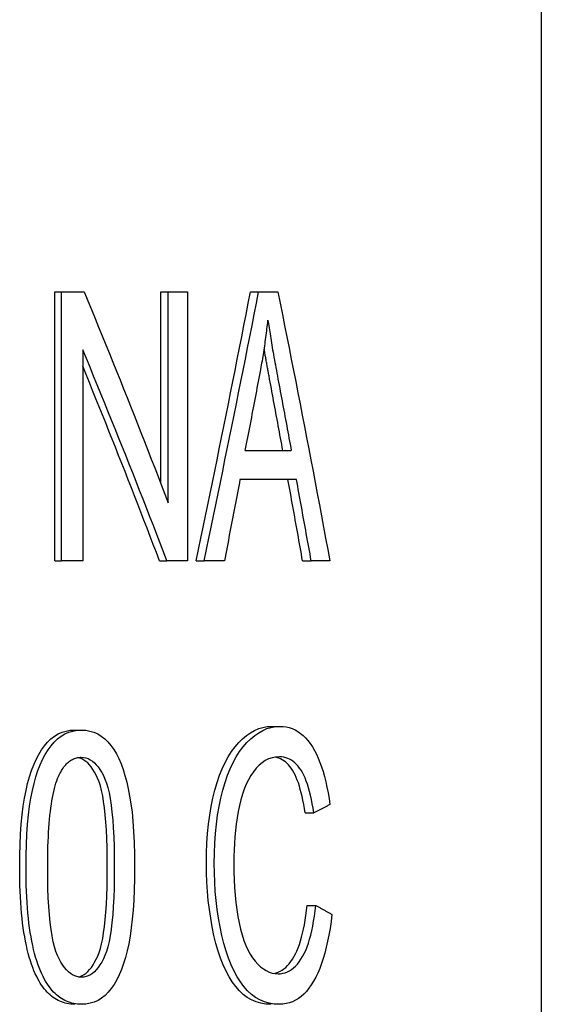
# Model space of a CAD drawing. Units: inches. Extents: x 14804 to 18724, y 7410 to 9774.
# Drawn here: x 18005 to 18010, y 7563 to 7572 of the extents above; entities that cross this region are included whole.
import ezdxf

# ---------------------------------------------------------------- set-up
doc = ezdxf.new("R2010")
doc.units = ezdxf.units.IN
doc.header["$MEASUREMENT"] = 0
doc.layers.add('DETAIL', color=2, linetype='Continuous')

msp = doc.modelspace()

# ---------------------------------------------------------------- linework, layer by layer
at = {"layer": 'DETAIL'}
for p, q in [((18009.5372, 7580.7123), (18009.5372, 7550.3123)), ((18004.9393, 7569.3324), (18005.0018, 7569.3324)), ((18004.9393, 7566.7924), (18004.9393, 7569.3324)), ((18005.0018, 7569.3324), (18005.2163, 7569.3324)), ((18005.0018, 7566.7924), (18005.0018, 7569.3324)), ((18005.9404, 7569.3324), (18006.0111, 7569.3324)), ((18005.9404, 7567.5223), (18005.9404, 7569.3324)), ((18006.0111, 7569.3324), (18006.1929, 7569.3324)), ((18006.0111, 7567.3383), (18006.0111, 7569.3324)), ((18006.1929, 7569.3324), (18006.1929, 7566.7924)), ((18006.7876, 7569.3324), (18006.8652, 7569.3324)), ((18006.8652, 7569.3324), (18007.0473, 7569.3324)), ((18005.2028, 7568.7864), (18005.2028, 7566.7924)), ((18006.7395, 7567.8339), (18007.1739, 7567.8339)), ((18007.2228, 7567.561), (18006.6891, 7567.561)), ((18004.9393, 7566.7924), (18005.0018, 7566.7924)), ((18005.2028, 7566.7924), (18005.0018, 7566.7924)), ((18005.9281, 7566.7924), (18005.9986, 7566.7924)), ((18006.1929, 7566.7924), (18005.9986, 7566.7924)), ((18006.2762, 7566.7924), (18006.3496, 7566.7924)), ((18006.542, 7566.7924), (18006.3496, 7566.7924)), ((18007.2808, 7566.7924), (18007.3624, 7566.7924)), ((18007.5375, 7566.7924), (18007.3624, 7566.7924)), ((18005.1268, 7565.1921), (18005.1908, 7565.1921)), ((18006.986, 7565.2269), (18007.0652, 7565.2269)), ((18007.3053, 7564.408), (18007.3871, 7564.408)), ((18007.3231, 7563.5349), (18007.4051, 7563.5349))]:
    msp.add_line(p, q, dxfattribs=at)
at = {"layer": 'DETAIL', "flags": 128}
for points in [[(18005.2163, 7569.3324), (18005.2506, 7569.2493), (18005.2849, 7569.1662), (18005.319, 7569.0831), (18005.3531, 7569), (18005.387, 7568.917), (18005.4209, 7568.8339), (18005.4546, 7568.7508), (18005.4882, 7568.6677), (18005.5217, 7568.5846), (18005.5551, 7568.5015), (18005.5884, 7568.4184), (18005.6216, 7568.3354), (18005.6547, 7568.2523), (18005.6876, 7568.1692), (18005.7205, 7568.0861), (18005.7532, 7568.003), (18005.7859, 7567.9199), (18005.8184, 7567.8369), (18005.8508, 7567.7538), (18005.8831, 7567.6707), (18005.9152, 7567.5876), (18005.9473, 7567.5045), (18005.9792, 7567.4214), (18006.0111, 7567.3383)], [(18006.2762, 7566.7924), (18006.2982, 7566.8982), (18006.3202, 7567.0041), (18006.3422, 7567.1099), (18006.364, 7567.2157), (18006.3858, 7567.3216), (18006.4075, 7567.4274), (18006.4292, 7567.5332), (18006.4508, 7567.6391), (18006.4724, 7567.7449), (18006.4938, 7567.8507), (18006.5153, 7567.9566), (18006.5366, 7568.0624), (18006.5579, 7568.1682), (18006.5791, 7568.2741), (18006.6003, 7568.3799), (18006.6213, 7568.4857), (18006.6424, 7568.5916), (18006.6633, 7568.6974), (18006.6842, 7568.8032), (18006.705, 7568.9091), (18006.7258, 7569.0149), (18006.7465, 7569.1207), (18006.7671, 7569.2266), (18006.7876, 7569.3324)], [(18006.3496, 7566.7924), (18006.3718, 7566.8982), (18006.394, 7567.0041), (18006.4161, 7567.1099), (18006.4381, 7567.2157), (18006.4601, 7567.3216), (18006.482, 7567.4274), (18006.5038, 7567.5332), (18006.5256, 7567.6391), (18006.5473, 7567.7449), (18006.569, 7567.8507), (18006.5906, 7567.9566), (18006.6121, 7568.0624), (18006.6336, 7568.1682), (18006.655, 7568.2741), (18006.6763, 7568.3799), (18006.6975, 7568.4857), (18006.7187, 7568.5916), (18006.7399, 7568.6974), (18006.7609, 7568.8032), (18006.7819, 7568.9091), (18006.8028, 7569.0149), (18006.8237, 7569.1207), (18006.8445, 7569.2266), (18006.8652, 7569.3324)], [(18007.0473, 7569.3324), (18007.0687, 7569.2266), (18007.0899, 7569.1207), (18007.1111, 7569.0149), (18007.1322, 7568.9091), (18007.1532, 7568.8032), (18007.1742, 7568.6974), (18007.195, 7568.5916), (18007.2158, 7568.4857), (18007.2365, 7568.3799), (18007.2572, 7568.2741), (18007.2777, 7568.1682), (18007.2982, 7568.0624), (18007.3186, 7567.9566), (18007.3389, 7567.8507), (18007.3591, 7567.7449), (18007.3793, 7567.6391), (18007.3993, 7567.5332), (18007.4193, 7567.4274), (18007.4392, 7567.3216), (18007.4591, 7567.2157), (18007.4788, 7567.1099), (18007.4985, 7567.0041), (18007.518, 7566.8982), (18007.5375, 7566.7924)], [(18006.8824, 7568.5812), (18006.8862, 7568.6012), (18006.8899, 7568.6213), (18006.8935, 7568.6413), (18006.897, 7568.6614), (18006.9005, 7568.6814), (18006.9039, 7568.7015), (18006.9072, 7568.7216), (18006.9105, 7568.7417), (18006.9137, 7568.7618), (18006.9168, 7568.782), (18006.9199, 7568.8021), (18006.9228, 7568.8223), (18006.9258, 7568.8424), (18006.9286, 7568.8626), (18006.9314, 7568.8828), (18006.9341, 7568.903), (18006.9367, 7568.9233), (18006.9393, 7568.9435), (18006.9418, 7568.9638), (18006.9442, 7568.984), (18006.9466, 7569.0043), (18006.9489, 7569.0246), (18006.9511, 7569.0449), (18006.9533, 7569.0652)], [(18006.9533, 7569.0652), (18006.9558, 7569.0479), (18006.9584, 7569.0302), (18006.9611, 7569.0121), (18006.9639, 7568.9936), (18006.9668, 7568.9747), (18006.9698, 7568.9554), (18006.973, 7568.9356), (18006.9762, 7568.9155), (18006.9795, 7568.895), (18006.983, 7568.874), (18006.9866, 7568.8527), (18006.9902, 7568.831), (18006.994, 7568.8088), (18006.9979, 7568.7863), (18007.0019, 7568.7633), (18007.006, 7568.74), (18007.0102, 7568.7162), (18007.0145, 7568.6921), (18007.0189, 7568.6675), (18007.0234, 7568.6425), (18007.028, 7568.6172), (18007.0328, 7568.5914), (18007.0376, 7568.5652), (18007.0425, 7568.5386)], [(18005.9986, 7566.7924), (18005.9668, 7566.8755), (18005.9348, 7566.9586), (18005.9027, 7567.0416), (18005.8704, 7567.1247), (18005.8381, 7567.2078), (18005.8057, 7567.2909), (18005.7731, 7567.374), (18005.7404, 7567.4571), (18005.7076, 7567.5402), (18005.6747, 7567.6232), (18005.6417, 7567.7063), (18005.6086, 7567.7894), (18005.5754, 7567.8725), (18005.5421, 7567.9556), (18005.5086, 7568.0387), (18005.4751, 7568.1218), (18005.4414, 7568.2048), (18005.4076, 7568.2879), (18005.3738, 7568.371), (18005.3398, 7568.4541), (18005.3057, 7568.5372), (18005.2715, 7568.6203), (18005.2372, 7568.7034), (18005.2028, 7568.7864)], [(18006.9635, 7568.5386), (18006.9614, 7568.55), (18006.9594, 7568.5614), (18006.9573, 7568.5726), (18006.9552, 7568.5838), (18006.9532, 7568.5949), (18006.9512, 7568.6059), (18006.9492, 7568.6169), (18006.9472, 7568.6277), (18006.9453, 7568.6385), (18006.9434, 7568.6493), (18006.9415, 7568.6599), (18006.9396, 7568.6705), (18006.9377, 7568.681), (18006.9358, 7568.6915), (18006.934, 7568.7018), (18006.9322, 7568.7121), (18006.9304, 7568.7224), (18006.9286, 7568.7325), (18006.9268, 7568.7426), (18006.9251, 7568.7526), (18006.9234, 7568.7625), (18006.9217, 7568.7723), (18006.92, 7568.7821), (18006.9183, 7568.7918)], [(18005.9281, 7566.7924), (18005.899, 7566.869), (18005.8697, 7566.9455), (18005.8404, 7567.0221), (18005.811, 7567.0987), (18005.7814, 7567.1753), (18005.7518, 7567.2518), (18005.7221, 7567.3284), (18005.6923, 7567.405), (18005.6624, 7567.4816), (18005.6324, 7567.5581), (18005.6023, 7567.6347), (18005.5721, 7567.7113), (18005.5419, 7567.7879), (18005.5115, 7567.8644), (18005.481, 7567.941), (18005.4505, 7568.0176), (18005.4198, 7568.0942), (18005.3891, 7568.1707), (18005.3583, 7568.2473), (18005.3274, 7568.3239), (18005.2964, 7568.4005), (18005.2653, 7568.477), (18005.2341, 7568.5536), (18005.2028, 7568.6302)], [(18006.7395, 7567.834), (18006.7456, 7567.8651), (18006.7516, 7567.8962), (18006.7576, 7567.9274), (18006.7636, 7567.9585), (18006.7696, 7567.9896), (18006.7756, 7568.0208), (18006.7815, 7568.0519), (18006.7875, 7568.083), (18006.7935, 7568.1142), (18006.7995, 7568.1453), (18006.8054, 7568.1765), (18006.8114, 7568.2076), (18006.8173, 7568.2387), (18006.8233, 7568.2699), (18006.8292, 7568.301), (18006.8351, 7568.3321), (18006.8411, 7568.3633), (18006.847, 7568.3944), (18006.8529, 7568.4256), (18006.8588, 7568.4567), (18006.8647, 7568.4878), (18006.8706, 7568.519), (18006.8765, 7568.5501), (18006.8824, 7568.5812)], [(18007.0938, 7567.834), (18007.0885, 7567.8633), (18007.0831, 7567.8927), (18007.0777, 7567.922), (18007.0723, 7567.9514), (18007.0669, 7567.9808), (18007.0615, 7568.0101), (18007.0561, 7568.0395), (18007.0507, 7568.0688), (18007.0453, 7568.0982), (18007.0399, 7568.1276), (18007.0345, 7568.1569), (18007.0291, 7568.1863), (18007.0236, 7568.2157), (18007.0182, 7568.245), (18007.0127, 7568.2744), (18007.0073, 7568.3037), (18007.0018, 7568.3331), (18006.9964, 7568.3625), (18006.9909, 7568.3918), (18006.9855, 7568.4212), (18006.98, 7568.4506), (18006.9745, 7568.4799), (18006.969, 7568.5093), (18006.9635, 7568.5386)], [(18007.0425, 7568.5386), (18007.0481, 7568.5093), (18007.0536, 7568.4799), (18007.0591, 7568.4506), (18007.0646, 7568.4212), (18007.0701, 7568.3918), (18007.0756, 7568.3625), (18007.0811, 7568.3331), (18007.0866, 7568.3037), (18007.0921, 7568.2744), (18007.0976, 7568.245), (18007.1031, 7568.2157), (18007.1086, 7568.1863), (18007.114, 7568.1569), (18007.1195, 7568.1276), (18007.125, 7568.0982), (18007.1304, 7568.0688), (18007.1359, 7568.0395), (18007.1413, 7568.0101), (18007.1468, 7567.9808), (18007.1522, 7567.9514), (18007.1576, 7567.922), (18007.163, 7567.8927), (18007.1685, 7567.8633), (18007.1739, 7567.834)], [(18006.6891, 7567.561), (18006.683, 7567.5289), (18006.677, 7567.4969), (18006.6709, 7567.4649), (18006.6648, 7567.4329), (18006.6587, 7567.4008), (18006.6526, 7567.3688), (18006.6465, 7567.3368), (18006.6404, 7567.3048), (18006.6343, 7567.2728), (18006.6282, 7567.2407), (18006.6221, 7567.2087), (18006.6159, 7567.1767), (18006.6098, 7567.1447), (18006.6037, 7567.1126), (18006.5975, 7567.0806), (18006.5914, 7567.0486), (18006.5852, 7567.0166), (18006.5791, 7566.9845), (18006.5729, 7566.9525), (18006.5667, 7566.9205), (18006.5606, 7566.8885), (18006.5544, 7566.8564), (18006.5482, 7566.8244), (18006.542, 7566.7924)], [(18007.2808, 7566.7924), (18007.2751, 7566.8244), (18007.2694, 7566.8564), (18007.2637, 7566.8885), (18007.258, 7566.9205), (18007.2522, 7566.9525), (18007.2465, 7566.9845), (18007.2408, 7567.0166), (18007.235, 7567.0486), (18007.2293, 7567.0806), (18007.2235, 7567.1126), (18007.2178, 7567.1447), (18007.212, 7567.1767), (18007.2062, 7567.2087), (18007.2005, 7567.2407), (18007.1947, 7567.2728), (18007.1889, 7567.3048), (18007.1831, 7567.3368), (18007.1773, 7567.3688), (18007.1715, 7567.4008), (18007.1657, 7567.4329), (18007.1598, 7567.4649), (18007.154, 7567.4969), (18007.1482, 7567.5289), (18007.1423, 7567.561)], [(18007.3624, 7566.7924), (18007.3566, 7566.8244), (18007.3509, 7566.8564), (18007.3451, 7566.8885), (18007.3394, 7566.9205), (18007.3336, 7566.9525), (18007.3278, 7566.9845), (18007.322, 7567.0166), (18007.3162, 7567.0486), (18007.3105, 7567.0806), (18007.3047, 7567.1126), (18007.2988, 7567.1447), (18007.293, 7567.1767), (18007.2872, 7567.2087), (18007.2814, 7567.2407), (18007.2756, 7567.2728), (18007.2697, 7567.3048), (18007.2639, 7567.3368), (18007.258, 7567.3688), (18007.2522, 7567.4008), (18007.2463, 7567.4329), (18007.2404, 7567.4649), (18007.2346, 7567.4969), (18007.2287, 7567.5289), (18007.2228, 7567.561)], [(18004.6068, 7563.895), (18004.6078, 7564.005), (18004.6106, 7564.1095), (18004.6152, 7564.2085), (18004.6218, 7564.302), (18004.6302, 7564.39), (18004.6404, 7564.4725), (18004.6525, 7564.5495), (18004.6665, 7564.621), (18004.6822, 7564.6877), (18004.6997, 7564.7505), (18004.719, 7564.8093), (18004.74, 7564.8642), (18004.7628, 7564.9151), (18004.7873, 7564.962), (18004.8135, 7565.005), (18004.8414, 7565.044), (18004.8711, 7565.0787), (18004.9025, 7565.1088), (18004.9356, 7565.1342), (18004.9705, 7565.1551), (18005.007, 7565.1712), (18005.0453, 7565.1828), (18005.0852, 7565.1898), (18005.1268, 7565.1921)], [(18004.6666, 7563.895), (18004.6675, 7564.005), (18004.6704, 7564.1095), (18004.6751, 7564.2085), (18004.6816, 7564.302), (18004.6901, 7564.39), (18004.7004, 7564.4725), (18004.7126, 7564.5495), (18004.7267, 7564.621), (18004.7426, 7564.6877), (18004.7603, 7564.7505), (18004.7797, 7564.8093), (18004.8009, 7564.8642), (18004.8238, 7564.9151), (18004.8485, 7564.962), (18004.875, 7565.005), (18004.9031, 7565.044), (18004.933, 7565.0787), (18004.9646, 7565.1088), (18004.998, 7565.1342), (18005.0332, 7565.1551), (18005.0701, 7565.1712), (18005.1086, 7565.1828), (18005.1489, 7565.1898), (18005.1908, 7565.1921)], [(18005.1908, 7565.1921), (18005.2319, 7565.1898), (18005.2712, 7565.1829), (18005.3087, 7565.1715), (18005.3444, 7565.1555), (18005.3784, 7565.1349), (18005.4106, 7565.1098), (18005.441, 7565.0804), (18005.4695, 7565.0469), (18005.4961, 7565.0094), (18005.5208, 7564.9678), (18005.5436, 7564.9223), (18005.5645, 7564.8726), (18005.5838, 7564.8191), (18005.6017, 7564.7619), (18005.618, 7564.7008), (18005.6329, 7564.636), (18005.6463, 7564.5675), (18005.6583, 7564.4951), (18005.6686, 7564.4166), (18005.677, 7564.3295), (18005.6835, 7564.2338), (18005.6882, 7564.1294), (18005.691, 7564.0165), (18005.6919, 7563.895)], [(18006.3716, 7563.9318), (18006.3729, 7564.0294), (18006.3767, 7564.1239), (18006.383, 7564.2153), (18006.3919, 7564.3035), (18006.4032, 7564.3885), (18006.4171, 7564.4704), (18006.4335, 7564.5492), (18006.4523, 7564.6248), (18006.4734, 7564.6966), (18006.4966, 7564.764), (18006.5219, 7564.8268), (18006.5491, 7564.8852), (18006.5784, 7564.9391), (18006.6096, 7564.9885), (18006.6428, 7565.0335), (18006.6779, 7565.074), (18006.7143, 7565.1098), (18006.7513, 7565.1409), (18006.789, 7565.1672), (18006.8272, 7565.1887), (18006.8661, 7565.2054), (18006.9055, 7565.2174), (18006.9455, 7565.2245), (18006.986, 7565.2269)], [(18006.4458, 7563.9318), (18006.447, 7564.0294), (18006.4509, 7564.1239), (18006.4573, 7564.2153), (18006.4662, 7564.3035), (18006.4777, 7564.3885), (18006.4916, 7564.4704), (18006.5081, 7564.5492), (18006.5271, 7564.6248), (18006.5484, 7564.6966), (18006.5718, 7564.764), (18006.5972, 7564.8268), (18006.6247, 7564.8852), (18006.6542, 7564.9391), (18006.6857, 7564.9885), (18006.7192, 7565.0335), (18006.7546, 7565.074), (18006.7913, 7565.1098), (18006.8286, 7565.1409), (18006.8665, 7565.1672), (18006.9051, 7565.1887), (18006.9443, 7565.2054), (18006.984, 7565.2174), (18007.0244, 7565.2245), (18007.0652, 7565.2269)], [(18007.0652, 7565.2269), (18007.0961, 7565.2256), (18007.126, 7565.2215), (18007.1549, 7565.2148), (18007.1829, 7565.2053), (18007.2099, 7565.1931), (18007.236, 7565.1783), (18007.2611, 7565.1607), (18007.2853, 7565.1405), (18007.3086, 7565.1175), (18007.331, 7565.0918), (18007.3525, 7565.0634), (18007.3731, 7565.0324), (18007.3927, 7564.9988), (18007.4112, 7564.9632), (18007.4287, 7564.9253), (18007.4451, 7564.8853), (18007.4604, 7564.8432), (18007.4747, 7564.7988), (18007.4879, 7564.7523), (18007.5001, 7564.7037), (18007.5112, 7564.6528), (18007.5214, 7564.5999), (18007.5305, 7564.5447), (18007.5386, 7564.4874)], [(18004.9728, 7564.7526), (18004.9798, 7564.7675), (18004.9869, 7564.7817), (18004.9942, 7564.7953), (18005.0018, 7564.8082), (18005.0094, 7564.8205), (18005.0173, 7564.8322), (18005.0254, 7564.8433), (18005.0336, 7564.8537), (18005.042, 7564.8635), (18005.0506, 7564.8727), (18005.0594, 7564.8812), (18005.0683, 7564.8891), (18005.0774, 7564.8964), (18005.0867, 7564.903), (18005.0962, 7564.909), (18005.1058, 7564.9144), (18005.1157, 7564.9191), (18005.1257, 7564.9232), (18005.1358, 7564.9267), (18005.1462, 7564.9295), (18005.1567, 7564.9317), (18005.1674, 7564.9333), (18005.1783, 7564.9343), (18005.1893, 7564.9346)], [(18005.4348, 7563.895), (18005.4343, 7563.9907), (18005.4327, 7564.0813), (18005.43, 7564.1667), (18005.4262, 7564.247), (18005.4214, 7564.322), (18005.4155, 7564.3919), (18005.4085, 7564.4566), (18005.4004, 7564.5161), (18005.3912, 7564.5705), (18005.3809, 7564.6197), (18005.3696, 7564.6637), (18005.3571, 7564.7025), (18005.3436, 7564.7362), (18005.3294, 7564.7667), (18005.3146, 7564.7946), (18005.2992, 7564.8199), (18005.2834, 7564.8428), (18005.2669, 7564.8631), (18005.2499, 7564.8809), (18005.2323, 7564.8961), (18005.2142, 7564.9088), (18005.1955, 7564.919), (18005.1762, 7564.9266), (18005.1564, 7564.9317)], [(18005.1893, 7564.9346), (18005.2115, 7564.9332), (18005.233, 7564.9289), (18005.2538, 7564.9217), (18005.2741, 7564.9117), (18005.2936, 7564.8988), (18005.3126, 7564.883), (18005.3308, 7564.8644), (18005.3485, 7564.843), (18005.3655, 7564.8186), (18005.3819, 7564.7914), (18005.3977, 7564.7613), (18005.4128, 7564.7284), (18005.427, 7564.6911), (18005.4399, 7564.648), (18005.4516, 7564.599), (18005.4621, 7564.5442), (18005.4713, 7564.4835), (18005.4793, 7564.417), (18005.486, 7564.3446), (18005.4915, 7564.2664), (18005.4958, 7564.1823), (18005.4989, 7564.0924), (18005.5007, 7563.9966), (18005.5013, 7563.895)], [(18007.0616, 7564.9385), (18007.0262, 7564.9363), (18006.992, 7564.9297), (18006.9592, 7564.9187), (18006.9277, 7564.9034), (18006.8976, 7564.8836), (18006.8689, 7564.8595), (18006.8416, 7564.831), (18006.8157, 7564.7981), (18006.7915, 7564.7615), (18006.769, 7564.7219), (18006.7483, 7564.6794), (18006.7295, 7564.6338), (18006.7125, 7564.5852), (18006.6973, 7564.5337), (18006.684, 7564.4791), (18006.6726, 7564.4216), (18006.6628, 7564.3623), (18006.6543, 7564.3025), (18006.6471, 7564.2422), (18006.6412, 7564.1815), (18006.6366, 7564.1203), (18006.6333, 7564.0586), (18006.6313, 7563.9964), (18006.6306, 7563.9337)], [(18007.3053, 7564.408), (18007.2988, 7564.4497), (18007.2918, 7564.4896), (18007.2844, 7564.5277), (18007.2765, 7564.5641), (18007.2682, 7564.5987), (18007.2595, 7564.6315), (18007.2503, 7564.6626), (18007.2407, 7564.6918), (18007.2307, 7564.7193), (18007.2202, 7564.745), (18007.2092, 7564.769), (18007.1978, 7564.7912), (18007.1859, 7564.8115), (18007.1735, 7564.8303), (18007.1607, 7564.8476), (18007.1472, 7564.8633), (18007.1333, 7564.8776), (18007.1188, 7564.8903), (18007.1037, 7564.9016), (18007.0881, 7564.9114), (18007.0719, 7564.9196), (18007.0552, 7564.9264), (18007.038, 7564.9317), (18007.0201, 7564.9354)], [(18007.3871, 7564.408), (18007.3799, 7564.4531), (18007.3723, 7564.4961), (18007.3641, 7564.5371), (18007.3553, 7564.5759), (18007.3461, 7564.6127), (18007.3363, 7564.6473), (18007.326, 7564.6799), (18007.3152, 7564.7104), (18007.3039, 7564.7389), (18007.292, 7564.7652), (18007.2796, 7564.7895), (18007.2667, 7564.8117), (18007.2531, 7564.8319), (18007.239, 7564.8504), (18007.2242, 7564.8671), (18007.2087, 7564.8821), (18007.1926, 7564.8953), (18007.1759, 7564.9068), (18007.1585, 7564.9164), (18007.1405, 7564.9244), (18007.1218, 7564.9305), (18007.1024, 7564.9349), (18007.0824, 7564.9376), (18007.0616, 7564.9385)], [(18004.8716, 7563.895), (18004.8717, 7563.9464), (18004.8723, 7563.9965), (18004.8731, 7564.0452), (18004.8744, 7564.0925), (18004.876, 7564.1385), (18004.8779, 7564.1831), (18004.8802, 7564.2263), (18004.8828, 7564.2682), (18004.8858, 7564.3087), (18004.8892, 7564.3478), (18004.8929, 7564.3856), (18004.8969, 7564.422), (18004.9014, 7564.4571), (18004.9061, 7564.4908), (18004.9112, 7564.5231), (18004.9167, 7564.5541), (18004.9225, 7564.5837), (18004.9286, 7564.6119), (18004.9351, 7564.6388), (18004.942, 7564.6643), (18004.9492, 7564.6884), (18004.9567, 7564.7112), (18004.9646, 7564.7326), (18004.9728, 7564.7526)], [(18007.5386, 7564.4874), (18007.5324, 7564.4841), (18007.5262, 7564.4808), (18007.52, 7564.4775), (18007.5137, 7564.4741), (18007.5075, 7564.4708), (18007.5012, 7564.4675), (18007.4949, 7564.4642), (18007.4887, 7564.4609), (18007.4824, 7564.4576), (18007.4761, 7564.4543), (18007.4698, 7564.451), (18007.4635, 7564.4477), (18007.4572, 7564.4444), (18007.4508, 7564.4411), (18007.4445, 7564.4378), (18007.4382, 7564.4345), (18007.4318, 7564.4312), (18007.4255, 7564.4278), (18007.4191, 7564.4245), (18007.4127, 7564.4212), (18007.4063, 7564.4179), (18007.3999, 7564.4146), (18007.3935, 7564.4113), (18007.3871, 7564.408)], [(18004.7673, 7562.8612), (18004.7543, 7562.8885), (18004.7418, 7562.9171), (18004.7299, 7562.9472), (18004.7185, 7562.9786), (18004.7076, 7563.0114), (18004.6973, 7563.0456), (18004.6876, 7563.0811), (18004.6784, 7563.118), (18004.6698, 7563.1563), (18004.6617, 7563.1959), (18004.6541, 7563.2369), (18004.6471, 7563.2793), (18004.6407, 7563.3231), (18004.6348, 7563.3682), (18004.6295, 7563.4147), (18004.6248, 7563.4626), (18004.6206, 7563.5119), (18004.6169, 7563.5625), (18004.6138, 7563.6145), (18004.6113, 7563.6678), (18004.6094, 7563.7225), (18004.608, 7563.7787), (18004.6071, 7563.8361), (18004.6068, 7563.895)], [(18004.8284, 7562.8612), (18004.8152, 7562.8885), (18004.8027, 7562.9171), (18004.7906, 7562.9472), (18004.7791, 7562.9786), (18004.7682, 7563.0114), (18004.7578, 7563.0456), (18004.748, 7563.0811), (18004.7387, 7563.118), (18004.73, 7563.1563), (18004.7219, 7563.1959), (18004.7143, 7563.2369), (18004.7072, 7563.2793), (18004.7007, 7563.3231), (18004.6948, 7563.3682), (18004.6895, 7563.4147), (18004.6847, 7563.4626), (18004.6804, 7563.5119), (18004.6768, 7563.5625), (18004.6737, 7563.6145), (18004.6711, 7563.6678), (18004.6691, 7563.7225), (18004.6677, 7563.7787), (18004.6669, 7563.8361), (18004.6666, 7563.895)], [(18005.1908, 7562.8554), (18005.1688, 7562.8568), (18005.1474, 7562.8611), (18005.1266, 7562.8682), (18005.1063, 7562.8783), (18005.0865, 7562.8911), (18005.0673, 7562.9069), (18005.0488, 7562.9255), (18005.0307, 7562.947), (18005.0133, 7562.9713), (18004.9964, 7562.9985), (18004.9801, 7563.0286), (18004.9644, 7563.0615), (18004.9496, 7563.0988), (18004.9361, 7563.142), (18004.9239, 7563.1909), (18004.9129, 7563.2458), (18004.9032, 7563.3064), (18004.8948, 7563.373), (18004.8877, 7563.4454), (18004.8819, 7563.5236), (18004.8774, 7563.6077), (18004.8741, 7563.6976), (18004.8722, 7563.7933), (18004.8716, 7563.895)], [(18005.1586, 7562.8585), (18005.1782, 7562.8637), (18005.1972, 7562.8715), (18005.2156, 7562.8818), (18005.2336, 7562.8946), (18005.251, 7562.91), (18005.2678, 7562.9279), (18005.2841, 7562.9484), (18005.2999, 7562.9714), (18005.3151, 7562.9969), (18005.3298, 7563.025), (18005.344, 7563.0555), (18005.3575, 7563.0895), (18005.3699, 7563.1284), (18005.3812, 7563.1725), (18005.3914, 7563.2218), (18005.4005, 7563.2761), (18005.4086, 7563.3355), (18005.4155, 7563.4001), (18005.4214, 7563.4698), (18005.4263, 7563.5446), (18005.43, 7563.6245), (18005.4327, 7563.7095), (18005.4343, 7563.7997), (18005.4348, 7563.895)], [(18005.5013, 7563.895), (18005.5007, 7563.7937), (18005.4989, 7563.6981), (18005.4958, 7563.6084), (18005.4915, 7563.5246), (18005.486, 7563.4465), (18005.4793, 7563.3742), (18005.4713, 7563.3077), (18005.4621, 7563.2471), (18005.4516, 7563.1922), (18005.4399, 7563.1432), (18005.427, 7563.0999), (18005.4128, 7563.0625), (18005.3977, 7563.0294), (18005.3819, 7562.9992), (18005.3656, 7562.9719), (18005.3487, 7562.9474), (18005.3311, 7562.9258), (18005.3129, 7562.9071), (18005.2941, 7562.8913), (18005.2747, 7562.8784), (18005.2547, 7562.8683), (18005.234, 7562.8611), (18005.2127, 7562.8568), (18005.1908, 7562.8554)], [(18005.6919, 7563.895), (18005.6911, 7563.7859), (18005.6885, 7563.6821), (18005.6843, 7563.5838), (18005.6783, 7563.4908), (18005.6707, 7563.4033), (18005.6613, 7563.3211), (18005.6502, 7563.2443), (18005.6374, 7563.1728), (18005.6229, 7563.1061), (18005.6067, 7563.0433), (18005.5887, 7562.9844), (18005.5691, 7562.9294), (18005.5477, 7562.8784), (18005.5245, 7562.8313), (18005.4996, 7562.7881), (18005.4729, 7562.7489), (18005.4444, 7562.7139), (18005.4139, 7562.6837), (18005.3816, 7562.658), (18005.3474, 7562.6371), (18005.3112, 7562.6208), (18005.273, 7562.6091), (18005.2329, 7562.6021), (18005.1908, 7562.5998)], [(18006.9837, 7562.5998), (18006.9346, 7562.6024), (18006.8876, 7562.6103), (18006.8424, 7562.6234), (18006.7994, 7562.6417), (18006.7584, 7562.6652), (18006.7196, 7562.694), (18006.683, 7562.728), (18006.6487, 7562.7673), (18006.6163, 7562.8115), (18006.5859, 7562.8603), (18006.5573, 7562.9138), (18006.5306, 7562.972), (18006.5058, 7563.0348), (18006.483, 7563.1023), (18006.4622, 7563.1745), (18006.4433, 7563.2513), (18006.4266, 7563.3311), (18006.412, 7563.4125), (18006.3997, 7563.4953), (18006.3896, 7563.5796), (18006.3817, 7563.6655), (18006.3761, 7563.7527), (18006.3727, 7563.8415), (18006.3716, 7563.9318)], [(18007.0628, 7562.5998), (18007.0134, 7562.6024), (18006.9659, 7562.6103), (18006.9205, 7562.6234), (18006.877, 7562.6417), (18006.8358, 7562.6652), (18006.7966, 7562.694), (18006.7597, 7562.728), (18006.7251, 7562.7673), (18006.6925, 7562.8115), (18006.6618, 7562.8603), (18006.6329, 7562.9138), (18006.606, 7562.972), (18006.5811, 7563.0348), (18006.5581, 7563.1023), (18006.5371, 7563.1745), (18006.5181, 7563.2513), (18006.5012, 7563.3311), (18006.4865, 7563.4125), (18006.4741, 7563.4953), (18006.4639, 7563.5796), (18006.456, 7563.6655), (18006.4503, 7563.7527), (18006.4469, 7563.8415), (18006.4458, 7563.9318)], [(18006.6306, 7563.9337), (18006.6314, 7563.8541), (18006.6337, 7563.7771), (18006.6376, 7563.7026), (18006.6431, 7563.6307), (18006.6501, 7563.5613), (18006.6586, 7563.4945), (18006.6686, 7563.4302), (18006.6802, 7563.3684), (18006.6934, 7563.3098), (18006.7083, 7563.2551), (18006.7249, 7563.2042), (18006.7431, 7563.1571), (18006.763, 7563.1139), (18006.7846, 7563.0745), (18006.8077, 7563.039), (18006.8325, 7563.0073), (18006.8582, 7562.9794), (18006.8844, 7562.9552), (18006.911, 7562.9348), (18006.9379, 7562.918), (18006.9653, 7562.905), (18006.9931, 7562.8957), (18007.0212, 7562.8901), (18007.0497, 7562.8883)], [(18007.0105, 7562.8918), (18007.0305, 7562.8965), (18007.0499, 7562.9031), (18007.0688, 7562.9116), (18007.087, 7562.9221), (18007.1048, 7562.9345), (18007.1219, 7562.9489), (18007.1385, 7562.9652), (18007.1546, 7562.9834), (18007.1701, 7563.0036), (18007.185, 7563.0257), (18007.1995, 7563.0498), (18007.2133, 7563.0757), (18007.2263, 7563.1036), (18007.2387, 7563.1333), (18007.2503, 7563.165), (18007.2612, 7563.1985), (18007.2714, 7563.2339), (18007.2809, 7563.2712), (18007.2897, 7563.3105), (18007.2977, 7563.3516), (18007.3051, 7563.3945), (18007.3118, 7563.4394), (18007.3178, 7563.4862), (18007.3231, 7563.5349)], [(18007.0497, 7562.8883), (18007.0727, 7562.8894), (18007.0949, 7562.8928), (18007.1165, 7562.8984), (18007.1374, 7562.9063), (18007.1577, 7562.9165), (18007.1772, 7562.9289), (18007.1961, 7562.9436), (18007.2144, 7562.9605), (18007.232, 7562.9797), (18007.249, 7563.0012), (18007.2653, 7563.0249), (18007.281, 7563.0509), (18007.296, 7563.0791), (18007.3101, 7563.1095), (18007.3233, 7563.1421), (18007.3357, 7563.1769), (18007.3473, 7563.214), (18007.358, 7563.2532), (18007.3679, 7563.2946), (18007.3769, 7563.3383), (18007.3852, 7563.3841), (18007.3926, 7563.4322), (18007.3993, 7563.4824), (18007.4051, 7563.5349)], [(18007.4051, 7563.5349), (18007.4115, 7563.5313), (18007.418, 7563.5278), (18007.4245, 7563.5242), (18007.4309, 7563.5207), (18007.4374, 7563.5171), (18007.4438, 7563.5136), (18007.4502, 7563.51), (18007.4567, 7563.5065), (18007.4631, 7563.5029), (18007.4695, 7563.4994), (18007.4759, 7563.4958), (18007.4822, 7563.4923), (18007.4886, 7563.4887), (18007.495, 7563.4852), (18007.5013, 7563.4816), (18007.5077, 7563.4781), (18007.514, 7563.4745), (18007.5204, 7563.471), (18007.5267, 7563.4674), (18007.533, 7563.4639), (18007.5393, 7563.4603), (18007.5456, 7563.4568), (18007.5519, 7563.4532), (18007.5582, 7563.4497)], [(18007.5582, 7563.4497), (18007.5497, 7563.382), (18007.5402, 7563.3171), (18007.5295, 7563.2548), (18007.5178, 7563.1953), (18007.5051, 7563.1386), (18007.4912, 7563.0845), (18007.4762, 7563.0332), (18007.4601, 7562.9846), (18007.4429, 7562.9388), (18007.4245, 7562.8957), (18007.405, 7562.8553), (18007.3843, 7562.8176), (18007.3626, 7562.7828), (18007.34, 7562.751), (18007.3165, 7562.7223), (18007.2921, 7562.6966), (18007.2668, 7562.6739), (18007.2406, 7562.6543), (18007.2134, 7562.6376), (18007.1852, 7562.624), (18007.1561, 7562.6134), (18007.126, 7562.6059), (18007.0949, 7562.6013), (18007.0628, 7562.5998)], [(18005.1268, 7562.5998), (18005.1081, 7562.6003), (18005.0897, 7562.6016), (18005.0717, 7562.6039), (18005.0539, 7562.6071), (18005.0365, 7562.6111), (18005.0194, 7562.6161), (18005.0026, 7562.622), (18004.9861, 7562.6288), (18004.97, 7562.6366), (18004.9541, 7562.6452), (18004.9386, 7562.6547), (18004.9235, 7562.6651), (18004.9086, 7562.6765), (18004.8941, 7562.6887), (18004.8799, 7562.7019), (18004.866, 7562.716), (18004.8525, 7562.7309), (18004.8393, 7562.7468), (18004.8265, 7562.7636), (18004.814, 7562.7813), (18004.8018, 7562.7999), (18004.7899, 7562.8194), (18004.7784, 7562.8398), (18004.7673, 7562.8612)], [(18005.1908, 7562.5998), (18005.172, 7562.6003), (18005.1534, 7562.6016), (18005.1352, 7562.6039), (18005.1173, 7562.6071), (18005.0998, 7562.6111), (18005.0825, 7562.6161), (18005.0656, 7562.622), (18005.049, 7562.6288), (18005.0327, 7562.6366), (18005.0167, 7562.6452), (18005.0011, 7562.6547), (18004.9858, 7562.6651), (18004.9708, 7562.6765), (18004.9562, 7562.6887), (18004.9419, 7562.7019), (18004.9279, 7562.716), (18004.9143, 7562.7309), (18004.901, 7562.7468), (18004.888, 7562.7636), (18004.8754, 7562.7813), (18004.8631, 7562.7999), (18004.8512, 7562.8194), (18004.8396, 7562.8398), (18004.8284, 7562.8612)]]:
    msp.add_lwpolyline(points, dxfattribs=at)

doc.saveas('drawing.dxf')
